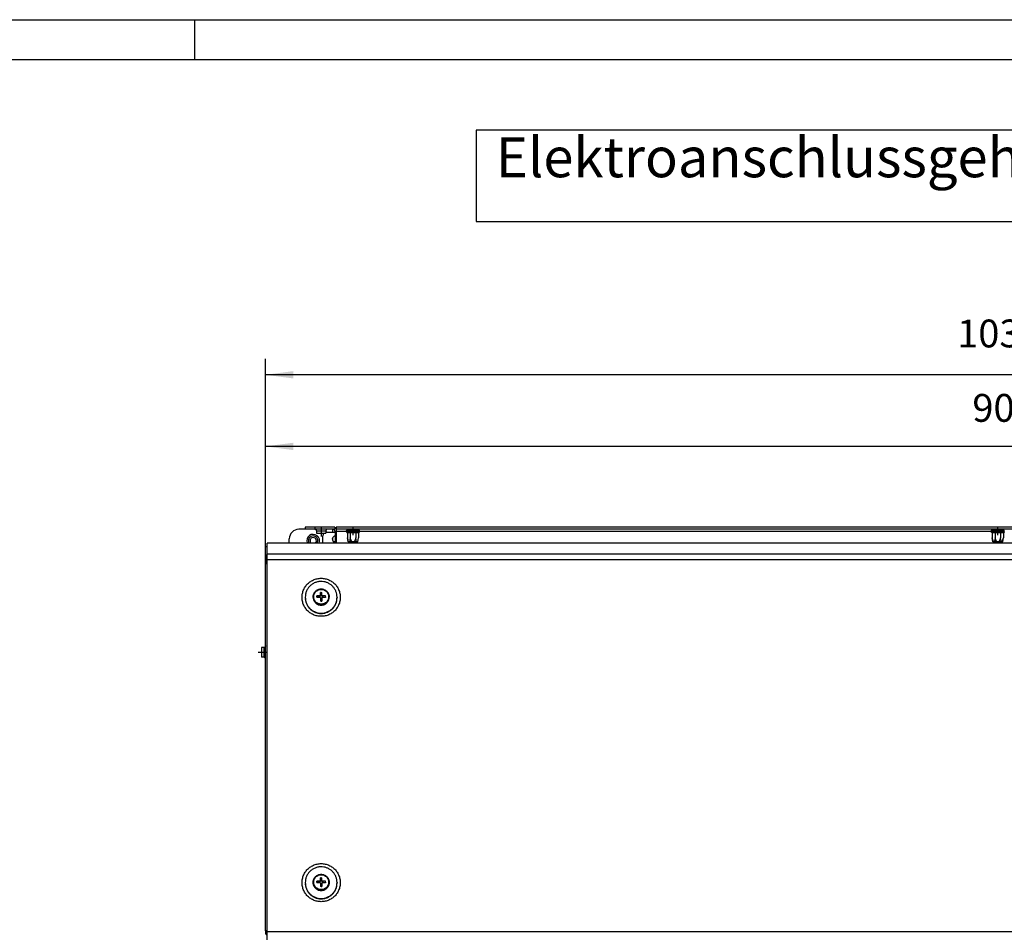
# Model space of a CAD drawing. Units: millimetres. Extents: x -81 to 760, y -224 to 370.
# Drawn here: x 107 to 231, y 255 to 370 of the extents above; entities that cross this region are included whole.
import ezdxf

# ---------------------------------------------------------------- set-up
doc = ezdxf.new("R2010")
doc.units = ezdxf.units.MM
doc.linetypes.add('DOT_CENTER', pattern=[14, 12, -1, 0, -1])
doc.layers.add('1', color=7, linetype='Continuous')
doc.styles.add('CONVERTER_11', font='txt.shx', dxfattribs={"width": 0.9})
doc.dimstyles.new('ME10_DIM_21', dxfattribs={"dimtxt": 17.5, "dimasz": 17.5, "dimexe": 10, "dimexo": 0, "dimgap": 10, "dimtad": 1, "dimdsep": 46, "dimtxsty": 'CONVERTER_11', "dimsah": 1, "dimcen": 0.09, "dimclrd": 2, "dimclre": 2, "dimclrt": 3, "dimadec": 0, "dimazin": 0, "dimtfac": 1, "dimtdec": 4, "dimtix": 1, "dimtmove": 0, "dimatfit": 3, "dimfxl": 0, "dimtolj": 1, "dimtzin": 0, "dimarcsym": 0})
doc.dimstyles.new('ME10_DIM_22', dxfattribs={"dimtxt": 17.5, "dimasz": 17.5, "dimexe": 10, "dimexo": 0, "dimgap": 10, "dimtad": 1, "dimdsep": 46, "dimtxsty": 'CONVERTER_11', "dimsah": 1, "dimcen": 0.09, "dimclrd": 2, "dimclre": 2, "dimclrt": 3, "dimadec": 0, "dimazin": 0, "dimtfac": 1, "dimtdec": 4, "dimtix": 1, "dimtmove": 0, "dimatfit": 3, "dimfxl": 0, "dimtolj": 1, "dimtzin": 0, "dimarcsym": 0})

# ---------------------------------------------------------------- blocks, each defined once
blk = doc.blocks.new('*D24')
at = {"layer": '1', "color": 2, "linetype": 'Continuous'}
for p, q in [((688.46, 1506.77), (688.46, 1635.58)), ((1721.21, 1457.22), (1721.21, 1635.58)), ((1721.21, 1625.58), (688.46, 1625.58))]:
    blk.add_line(p, q, dxfattribs=at)
at = {"layer": '1', "color": 2}
for points in [[(705.96, 1627.89), (705.96, 1623.28), (688.46, 1625.58)], [(1703.71, 1623.28), (1703.71, 1627.89), (1721.21, 1625.58)]]:
    blk.add_solid(points, dxfattribs=at)
at = {"layer": '1', "color": 3, "insert": (1122.94, 1637.33), "char_height": 17.5, "attachment_point": 7, "rotation": 0.00014, "line_spacing_factor": 0.60024, "style": 'CONVERTER_11'}
blk.add_mtext('1032,75', dxfattribs=at)
blk = doc.blocks.new('*D25')
at = {"layer": '1', "color": 2, "linetype": 'Continuous'}
for p, q in [((688.46, 1506.77), (688.46, 1590.58)), ((1593.46, 1522.52), (1593.46, 1590.58)), ((1593.46, 1580.58), (688.46, 1580.58))]:
    blk.add_line(p, q, dxfattribs=at)
at = {"layer": '1', "color": 2}
for points in [[(705.96, 1582.88), (705.96, 1578.27), (688.46, 1580.58)], [(1575.96, 1578.27), (1575.96, 1582.88), (1593.46, 1580.58)]]:
    blk.add_solid(points, dxfattribs=at)
at = {"layer": '1', "color": 3, "insert": (1132.48, 1590.58), "char_height": 17.5, "attachment_point": 7, "rotation": 0.00014, "line_spacing_factor": 0.60024, "style": 'CONVERTER_11'}
blk.add_mtext('905', dxfattribs=at)
blk = doc.blocks.new('_tb_frame_A1Q', base_point=(-81.23, -224.26))
at = {"layer": '1', "color": 2, "linetype": 'Continuous'}
for p, q in [((-81.23, 369.74), (759.77, 369.74)), ((128.77, 369.74), (128.77, 364.74))]:
    blk.add_line(p, q, dxfattribs=at)
at = {"layer": '1', "color": 7, "linetype": 'Continuous'}
blk.add_line((-61.23, 364.74), (754.77, 364.74), dxfattribs=at)
blk = doc.blocks.new('Vorderansicht_1', base_point=(1555.714, 1299.255))
at = {"color": 1, "linetype": 'Continuous'}
for p, q in [((719.646, 1528.52), (709.463, 1528.52)), ((713.463, 1529.795), (713.463, 1528.545)), ((719.463, 1529.795), (713.463, 1529.795)), ((719.463, 1528.545), (713.463, 1528.545)), ((719.439, 1528.545), (719.596, 1528.533)), ((719.463, 1529.795), (719.463, 1528.545)), ((731.963, 1529.795), (719.463, 1529.795)), ((731.963, 1528.545), (719.463, 1528.545)), ((719.596, 1528.533), (719.62, 1528.526)), ((719.62, 1528.526), (719.796, 1528.481)), ((719.796, 1528.481), (719.982, 1528.39)), ((719.982, 1528.39), (720.146, 1528.263)), ((720.146, 1528.263), (720.281, 1528.105)), ((720.281, 1528.105), (720.382, 1527.924)), ((720.382, 1527.924), (720.444, 1527.726)), ((720.444, 1527.726), (720.449, 1527.675)), ((720.449, 1527.675), (720.464, 1527.52)), ((720.464, 1527.52), (720.463, 1526.045)), ((720.464, 1527.52), (723.839, 1527.52)), ((723.839, 1527.52), (726.463, 1527.52)), ((726.466, 1527.572), (726.463, 1527.52)), ((726.463, 1527.52), (726.463, 1526.045)), ((726.482, 1527.726), (726.466, 1527.572)), ((726.544, 1527.924), (726.482, 1527.726)), ((726.645, 1528.105), (726.544, 1527.924)), ((726.78, 1528.263), (726.645, 1528.105)), ((726.943, 1528.39), (726.78, 1528.263)), ((727.129, 1528.481), (726.943, 1528.39)), ((727.33, 1528.533), (727.129, 1528.481)), ((730.613, 1528.52), (727.279, 1528.52)), ((727.48, 1528.545), (727.33, 1528.533)), ((730.613, 1528.52), (730.613, 1526.795)), ((730.613, 1528.52), (730.775, 1528.52)), ((730.775, 1528.52), (730.844, 1528.52)), ((731.963, 1529.795), (731.963, 1528.545)), ((732.862, 1528.695), (732.963, 1528.541)), ((1563.963, 1529.795), (732.963, 1529.795)), ((732.963, 1529.795), (732.963, 1528.795)), ((732.963, 1528.795), (1563.963, 1528.795)), ((732.963, 1528.795), (732.963, 1527.195)), ((739.564, 1528.022), (739.407, 1527.724)), ((747.519, 1527.724), (739.407, 1527.724)), ((739.407, 1526.879), (739.407, 1527.724)), ((739.813, 1528.206), (739.564, 1528.022)), ((739.968, 1528.231), (739.813, 1528.206)), ((746.958, 1528.231), (739.968, 1528.231)), ((739.999, 1528.231), (739.999, 1528.795)), ((741.731, 1528.231), (741.731, 1528.795)), ((745.195, 1528.231), (745.195, 1528.795)), ((746.927, 1528.231), (746.927, 1528.795)), ((746.958, 1528.231), (747.113, 1528.206)), ((747.113, 1528.206), (747.362, 1528.022)), ((747.362, 1528.022), (747.519, 1527.724)), ((747.519, 1526.879), (747.519, 1527.724)), ((1144.407, 1527.724), (1144.564, 1528.022)), ((1152.519, 1527.724), (1144.407, 1527.724)), ((1144.407, 1526.879), (1144.407, 1527.724)), ((1144.564, 1528.022), (1144.813, 1528.206)), ((1144.813, 1528.206), (1144.968, 1528.231)), ((1151.958, 1528.231), (1144.968, 1528.231)), ((1144.999, 1528.231), (1144.999, 1528.795)), ((1146.731, 1528.231), (1146.731, 1528.795)), ((1150.195, 1528.231), (1150.195, 1528.795)), ((1151.927, 1528.231), (1151.927, 1528.795)), ((1152.113, 1528.206), (1151.958, 1528.231)), ((1152.362, 1528.022), (1152.113, 1528.206)), ((1152.519, 1527.724), (1152.362, 1528.022)), ((1152.519, 1526.879), (1152.519, 1527.724)), ((703.463, 1519.779), (703.463, 1522.52)), ((720.463, 1526.045), (723.221, 1526.045)), ((723.221, 1526.045), (726.463, 1526.045)), ((724.653, 1525.251), (724.463, 1524.295)), ((724.463, 1520.295), (724.463, 1524.295)), ((725.183, 1526.045), (724.653, 1525.251)), ((726.963, 1526.795), (726.463, 1526.695)), ((726.963, 1526.795), (732.213, 1526.795)), ((730.613, 1523.053), (730.613, 1521.537)), ((732.213, 1524.27), (732.073, 1524.256)), ((732.213, 1526.945), (732.213, 1519.779)), ((739.407, 1527.195), (732.963, 1527.195)), ((732.963, 1527.195), (732.963, 1519.779)), ((747.519, 1526.879), (739.407, 1526.879)), ((739.407, 1526.879), (739.564, 1526.581)), ((739.564, 1526.581), (739.813, 1526.397)), ((739.813, 1526.397), (739.968, 1526.372)), ((744.677, 1526.372), (739.968, 1526.372)), ((739.999, 1526.372), (739.999, 1523.046)), ((739.999, 1523.046), (740.219, 1521.801)), ((740.383, 1520.626), (739.999, 1523.046)), ((740.219, 1521.801), (740.238, 1521.705)), ((740.238, 1521.705), (740.516, 1520.626)), ((741.491, 1521.705), (741.214, 1520.626)), ((741.511, 1521.801), (741.491, 1521.705)), ((741.731, 1523.046), (741.511, 1521.801)), ((741.731, 1526.372), (741.731, 1523.046)), ((742.171, 1521.801), (741.731, 1523.046)), ((742.632, 1520.833), (742.171, 1521.801)), ((744.755, 1521.801), (744.16, 1520.626)), ((746.958, 1526.372), (744.677, 1526.372)), ((745.195, 1523.046), (744.755, 1521.801)), ((745.195, 1526.372), (745.195, 1523.046)), ((745.415, 1521.801), (745.195, 1523.046)), ((745.712, 1520.626), (745.415, 1521.801)), ((746.476, 1520.833), (746.707, 1521.801)), ((746.543, 1520.626), (746.927, 1523.046)), ((746.707, 1521.801), (746.927, 1523.046)), ((746.927, 1526.372), (746.927, 1523.046)), ((746.958, 1526.372), (747.113, 1526.397)), ((747.113, 1526.397), (747.362, 1526.581)), ((747.362, 1526.581), (747.519, 1526.879)), ((1144.407, 1527.195), (747.519, 1527.195)), ((1152.519, 1526.879), (1144.407, 1526.879)), ((1144.564, 1526.581), (1144.407, 1526.879)), ((1144.813, 1526.397), (1144.564, 1526.581)), ((1144.968, 1526.372), (1144.813, 1526.397)), ((1149.677, 1526.372), (1144.968, 1526.372)), ((1144.999, 1526.372), (1144.999, 1523.046)), ((1144.999, 1523.046), (1145.219, 1521.801)), ((1145.383, 1520.626), (1144.999, 1523.046)), ((1145.219, 1521.801), (1145.238, 1521.705)), ((1145.238, 1521.705), (1145.516, 1520.626)), ((1146.491, 1521.705), (1146.214, 1520.626)), ((1146.511, 1521.801), (1146.491, 1521.705)), ((1146.731, 1523.046), (1146.511, 1521.801)), ((1146.731, 1526.372), (1146.731, 1523.046)), ((1147.171, 1521.801), (1146.731, 1523.046)), ((1147.632, 1520.833), (1147.171, 1521.801)), ((1149.755, 1521.801), (1149.16, 1520.626)), ((1151.958, 1526.372), (1149.677, 1526.372)), ((1150.195, 1523.046), (1149.755, 1521.801)), ((1150.195, 1526.372), (1150.195, 1523.046)), ((1150.415, 1521.801), (1150.195, 1523.046)), ((1150.712, 1520.626), (1150.415, 1521.801)), ((1151.476, 1520.833), (1151.707, 1521.801)), ((1151.543, 1520.626), (1151.927, 1523.046)), ((1151.707, 1521.801), (1151.927, 1523.046)), ((1151.927, 1526.372), (1151.927, 1523.046)), ((1152.113, 1526.397), (1151.958, 1526.372)), ((1152.362, 1526.581), (1152.113, 1526.397)), ((1152.519, 1526.879), (1152.362, 1526.581)), ((688.463, 1517.762), (689.463, 1517.762)), ((688.463, 1512.178), (688.463, 1517.762)), ((1607.463, 1519.779), (689.463, 1519.779)), ((689.463, 1512.776), (689.463, 1519.779)), ((714.738, 1519.779), (714.662, 1519.971)), ((715.883, 1519.779), (715.806, 1519.9)), ((717.172, 1519.779), (717.049, 1519.88)), ((719.877, 1519.88), (719.753, 1519.779)), ((721.223, 1520.119), (721.044, 1519.779)), ((722.205, 1519.813), (722.19, 1519.779)), ((724.565, 1519.779), (724.463, 1520.295)), ((731.049, 1520.88), (731.213, 1520.746)), ((731.213, 1520.795), (731.213, 1519.779)), ((731.213, 1520.795), (732.213, 1520.795)), ((732.213, 1519.779), (732.213, 1520.795)), ((740.383, 1520.626), (740.516, 1520.626)), ((740.516, 1520.626), (741.214, 1520.626)), ((742.765, 1520.626), (741.214, 1520.626)), ((742.765, 1520.626), (742.632, 1520.833)), ((744.16, 1520.626), (742.765, 1520.626)), ((745.712, 1520.626), (744.16, 1520.626)), ((746.41, 1520.626), (745.712, 1520.626)), ((746.41, 1520.626), (746.476, 1520.833)), ((746.543, 1520.626), (746.41, 1520.626)), ((1145.383, 1520.626), (1145.516, 1520.626)), ((1145.516, 1520.626), (1146.214, 1520.626)), ((1147.765, 1520.626), (1146.214, 1520.626)), ((1147.765, 1520.626), (1147.632, 1520.833)), ((1149.16, 1520.626), (1147.765, 1520.626)), ((1150.712, 1520.626), (1149.16, 1520.626)), ((1151.41, 1520.626), (1150.712, 1520.626)), ((1151.41, 1520.626), (1151.476, 1520.833)), ((1151.543, 1520.626), (1151.41, 1520.626)), ((688.463, 1512.178), (689.463, 1512.178)), ((688.463, 1512.178), (688.463, 1512.148)), ((689.463, 1512.148), (688.463, 1512.148)), ((688.463, 1512.148), (688.463, 1506.769)), ((1607.463, 1512.776), (689.463, 1512.776)), ((689.463, 1509.305), (689.463, 1512.776)), ((1607.463, 1509.305), (689.463, 1509.305)), ((689.463, 1275.64), (689.463, 1509.305)), ((688.463, 1276.124), (688.463, 1506.769)), ((689.463, 1506.943), (689.224, 1506.929)), ((720.964, 1490.357), (721.619, 1490.671)), ((721.619, 1490.671), (721.691, 1490.701)), ((721.691, 1490.701), (721.734, 1490.716)), ((721.734, 1490.716), (722.046, 1490.819)), ((722.046, 1490.819), (722.072, 1490.828)), ((722.072, 1490.828), (722.463, 1490.924)), ((722.463, 1490.924), (722.473, 1490.926)), ((722.473, 1490.926), (722.86, 1490.988)), ((722.86, 1490.988), (722.902, 1490.992)), ((722.902, 1490.992), (723.246, 1491.02)), ((723.246, 1491.02), (723.262, 1491.02)), ((723.262, 1491.02), (723.29, 1491.021)), ((723.29, 1491.021), (723.636, 1491.021)), ((723.636, 1491.021), (723.664, 1491.02)), ((723.664, 1491.02), (723.68, 1491.02)), ((723.68, 1491.02), (724.024, 1490.992)), ((724.024, 1490.992), (724.065, 1490.988)), ((724.065, 1490.988), (724.453, 1490.926)), ((724.453, 1490.926), (724.463, 1490.924)), ((724.463, 1490.924), (724.853, 1490.828)), ((724.853, 1490.828), (724.88, 1490.819)), ((724.88, 1490.819), (725.191, 1490.716)), ((725.191, 1490.716), (725.235, 1490.701)), ((725.235, 1490.701), (725.874, 1490.403)), ((725.874, 1490.403), (725.962, 1490.357)), ((713.463, 1485.766), (713.463, 1485.592)), ((713.466, 1485.446), (713.465, 1485.389)), ((713.465, 1485.389), (713.469, 1485.326)), ((713.495, 1484.902), (713.515, 1484.578)), ((713.515, 1484.578), (713.538, 1484.416)), ((718.463, 1486.042), (718.479, 1486.443)), ((718.479, 1485.641), (718.463, 1486.042)), ((718.463, 1486.042), (718.463, 1485.81)), ((718.463, 1485.81), (718.479, 1485.409)), ((718.479, 1486.443), (718.5, 1486.643)), ((718.479, 1485.409), (718.5, 1485.208)), ((718.5, 1486.643), (718.505, 1486.686)), ((718.5, 1485.208), (718.505, 1485.166)), ((718.505, 1486.686), (718.528, 1486.841)), ((718.505, 1485.166), (718.528, 1485.01)), ((718.528, 1486.841), (718.609, 1487.235)), ((718.528, 1485.01), (718.609, 1484.617)), ((718.609, 1487.235), (718.618, 1487.271)), ((718.609, 1484.617), (718.618, 1484.58)), ((718.618, 1487.271), (718.721, 1487.62)), ((718.618, 1484.58), (718.721, 1484.231)), ((718.721, 1487.62), (718.786, 1487.798)), ((718.721, 1484.231), (718.786, 1484.053)), ((718.786, 1487.798), (718.831, 1487.915)), ((718.831, 1487.915), (718.863, 1487.994)), ((718.863, 1487.994), (719.037, 1488.358)), ((719.037, 1488.358), (719.064, 1488.408)), ((719.064, 1488.408), (719.15, 1488.557)), ((719.15, 1488.557), (719.238, 1488.705)), ((719.238, 1488.705), (719.443, 1489.004)), ((719.443, 1489.004), (719.467, 1489.036)), ((719.467, 1489.036), (719.721, 1489.346)), ((719.721, 1489.346), (719.763, 1489.391)), ((719.763, 1489.391), (719.93, 1489.564)), ((719.93, 1489.564), (720, 1489.636)), ((720, 1489.636), (720.293, 1489.895)), ((720.293, 1489.895), (720.302, 1489.902)), ((720.302, 1489.902), (720.624, 1490.143)), ((720.624, 1490.143), (720.67, 1490.173)), ((720.67, 1490.173), (720.917, 1490.329)), ((720.724, 1486.63), (720.713, 1486.631)), ((720.713, 1486.133), (720.713, 1486.631)), ((720.713, 1486.133), (720.713, 1485.635)), ((720.724, 1485.634), (720.713, 1485.635)), ((720.724, 1485.634), (720.713, 1485.635)), ((720.724, 1486.63), (722.463, 1486.526)), ((720.917, 1490.329), (720.964, 1490.357)), ((722.463, 1486.526), (722.963, 1486.526)), ((722.463, 1486.526), (722.463, 1485.656)), ((723.463, 1488.872), (722.963, 1488.872)), ((722.963, 1488.861), (722.963, 1488.872)), ((722.963, 1486.655), (722.963, 1488.861)), ((723.963, 1487.024), (722.963, 1487.024)), ((722.963, 1486.655), (722.963, 1486.526)), ((722.963, 1485.659), (722.963, 1483.403)), ((723.963, 1485.031), (722.963, 1485.031)), ((723.463, 1488.872), (723.963, 1488.872)), ((723.963, 1488.861), (723.963, 1488.872)), ((723.963, 1486.655), (723.963, 1488.861)), ((723.963, 1486.655), (723.963, 1486.526)), ((724.463, 1486.526), (723.963, 1486.526)), ((723.963, 1485.659), (723.963, 1483.403)), ((726.202, 1486.63), (724.463, 1486.526)), ((724.463, 1486.526), (724.463, 1485.656)), ((725.962, 1490.357), (726.008, 1490.329)), ((726.008, 1490.329), (726.256, 1490.173)), ((726.202, 1486.63), (726.213, 1486.631)), ((726.202, 1485.634), (726.213, 1485.635)), ((726.202, 1485.634), (726.213, 1485.635)), ((726.213, 1486.133), (726.213, 1486.631)), ((726.213, 1486.133), (726.213, 1485.635)), ((726.256, 1490.173), (726.302, 1490.143)), ((726.302, 1490.143), (726.624, 1489.902)), ((726.624, 1489.902), (726.632, 1489.895)), ((726.632, 1489.895), (726.925, 1489.636)), ((726.925, 1489.636), (726.996, 1489.564)), ((726.996, 1489.564), (727.163, 1489.391)), ((727.163, 1489.391), (727.204, 1489.346)), ((727.204, 1489.346), (727.459, 1489.036)), ((727.459, 1489.036), (727.482, 1489.004)), ((727.482, 1489.004), (727.688, 1488.705)), ((727.688, 1488.705), (727.776, 1488.557)), ((727.776, 1488.557), (727.862, 1488.408)), ((727.862, 1488.408), (727.889, 1488.358)), ((727.889, 1488.358), (728.063, 1487.994)), ((728.063, 1487.994), (728.095, 1487.915)), ((728.095, 1487.915), (728.14, 1487.798)), ((728.14, 1487.798), (728.205, 1487.62)), ((728.14, 1484.053), (728.205, 1484.231)), ((728.205, 1487.62), (728.308, 1487.271)), ((728.205, 1484.231), (728.308, 1484.58)), ((728.308, 1487.271), (728.317, 1487.235)), ((728.308, 1484.58), (728.317, 1484.617)), ((728.317, 1487.235), (728.398, 1486.841)), ((728.317, 1484.617), (728.398, 1485.01)), ((728.398, 1486.841), (728.42, 1486.686)), ((728.398, 1485.01), (728.42, 1485.166)), ((728.42, 1486.686), (728.426, 1486.643)), ((728.42, 1485.166), (728.426, 1485.208)), ((728.426, 1486.643), (728.447, 1486.443)), ((728.426, 1485.208), (728.447, 1485.409)), ((728.447, 1486.443), (728.463, 1486.042)), ((728.447, 1485.409), (728.463, 1485.81)), ((728.463, 1486.042), (728.463, 1485.81)), ((733.339, 1484.08), (733.411, 1484.578)), ((733.411, 1484.578), (733.415, 1484.648)), ((733.436, 1484.981), (733.461, 1485.389)), ((733.444, 1486.201), (733.443, 1486.212)), ((733.446, 1486.154), (733.444, 1486.201)), ((733.463, 1485.766), (733.463, 1485.592)), ((713.591, 1484.05), (713.631, 1483.773)), ((713.631, 1483.773), (713.676, 1483.577)), ((713.759, 1483.213), (713.812, 1482.981)), ((713.812, 1482.981), (713.885, 1482.751)), ((713.998, 1482.395), (714.058, 1482.206)), ((714.058, 1482.206), (714.166, 1481.944)), ((714.306, 1481.602), (714.367, 1481.454)), ((714.367, 1481.454), (714.515, 1481.161)), ((714.68, 1480.838), (714.735, 1480.729)), ((714.735, 1480.729), (714.936, 1480.404)), ((715.117, 1480.109), (715.162, 1480.036)), ((715.162, 1480.036), (715.432, 1479.67)), ((715.615, 1479.42), (715.645, 1479.381)), ((718.786, 1484.053), (718.831, 1483.937)), ((718.831, 1483.937), (718.863, 1483.857)), ((718.863, 1483.857), (719.037, 1483.494)), ((719.037, 1483.494), (719.064, 1483.444)), ((719.064, 1483.444), (719.15, 1483.295)), ((719.15, 1483.295), (719.238, 1483.146)), ((719.238, 1483.146), (719.443, 1482.847)), ((719.443, 1482.847), (719.467, 1482.816)), ((719.467, 1482.816), (719.721, 1482.505)), ((719.721, 1482.505), (719.763, 1482.46)), ((719.763, 1482.46), (719.93, 1482.287)), ((719.93, 1482.287), (720, 1482.216)), ((720, 1482.216), (720.293, 1481.957)), ((720.293, 1481.957), (720.302, 1481.95)), ((720.302, 1481.95), (720.624, 1481.709)), ((720.624, 1481.709), (720.67, 1481.679)), ((720.67, 1481.679), (720.917, 1481.522)), ((720.917, 1481.522), (720.964, 1481.495)), ((720.964, 1481.495), (721.619, 1481.181)), ((721.619, 1481.181), (721.691, 1481.151)), ((721.691, 1481.151), (721.734, 1481.136)), ((721.734, 1481.136), (722.046, 1481.032)), ((722.046, 1481.032), (722.072, 1481.024)), ((722.072, 1481.024), (722.463, 1480.928)), ((722.463, 1480.928), (722.473, 1480.926)), ((722.473, 1480.926), (722.86, 1480.864)), ((722.86, 1480.864), (722.902, 1480.86)), ((722.902, 1480.86), (723.246, 1480.832)), ((722.963, 1483.403), (722.963, 1483.392)), ((723.463, 1483.393), (722.963, 1483.392)), ((723.246, 1480.832), (723.262, 1480.831)), ((723.262, 1480.831), (723.29, 1480.831)), ((723.29, 1480.831), (723.636, 1480.831)), ((723.463, 1483.393), (723.963, 1483.393)), ((723.636, 1480.831), (723.664, 1480.831)), ((723.664, 1480.831), (723.68, 1480.832)), ((723.68, 1480.832), (724.024, 1480.86)), ((723.963, 1483.403), (723.963, 1483.393)), ((724.024, 1480.86), (724.065, 1480.864)), ((724.065, 1480.864), (724.453, 1480.926)), ((724.453, 1480.926), (724.463, 1480.928)), ((724.463, 1480.928), (724.853, 1481.024)), ((724.853, 1481.024), (724.88, 1481.032)), ((724.88, 1481.032), (725.191, 1481.136)), ((725.191, 1481.136), (725.235, 1481.151)), ((725.235, 1481.151), (725.687, 1481.351)), ((725.687, 1481.351), (725.962, 1481.495)), ((725.962, 1481.495), (726.008, 1481.522)), ((726.008, 1481.522), (726.256, 1481.679)), ((726.256, 1481.679), (726.302, 1481.709)), ((726.302, 1481.709), (726.624, 1481.95)), ((726.624, 1481.95), (726.632, 1481.957)), ((726.632, 1481.957), (726.925, 1482.216)), ((726.925, 1482.216), (726.996, 1482.287)), ((726.996, 1482.287), (727.163, 1482.46)), ((727.163, 1482.46), (727.204, 1482.505)), ((727.204, 1482.505), (727.459, 1482.816)), ((727.459, 1482.816), (727.482, 1482.847)), ((727.482, 1482.847), (727.688, 1483.146)), ((727.688, 1483.146), (727.776, 1483.295)), ((727.776, 1483.295), (727.862, 1483.444)), ((727.862, 1483.444), (727.889, 1483.494)), ((727.889, 1483.494), (728.063, 1483.857)), ((728.063, 1483.857), (728.095, 1483.937)), ((728.095, 1483.937), (728.14, 1484.053)), ((729.96, 1478.029), (730.164, 1478.198)), ((730.164, 1478.198), (730.318, 1478.348)), ((730.586, 1478.61), (730.747, 1478.767)), ((730.747, 1478.767), (730.915, 1478.959)), ((731.159, 1479.24), (731.281, 1479.381)), ((731.281, 1479.381), (731.458, 1479.621)), ((731.676, 1479.917), (731.763, 1480.036)), ((731.763, 1480.036), (731.944, 1480.33)), ((732.132, 1480.635), (732.19, 1480.729)), ((732.19, 1480.729), (732.373, 1481.088)), ((732.526, 1481.388), (732.559, 1481.454)), ((732.559, 1481.454), (732.745, 1481.908)), ((732.853, 1482.171), (732.868, 1482.206)), ((733.295, 1483.773), (733.3, 1483.807)), ((717.389, 1477.678), (717.437, 1477.645)), ((717.701, 1477.46), (718.056, 1477.211)), ((718.056, 1477.211), (718.138, 1477.163)), ((718.443, 1476.986), (718.76, 1476.8)), ((718.76, 1476.8), (718.879, 1476.743)), ((719.209, 1476.585), (719.495, 1476.448)), ((719.495, 1476.448), (719.654, 1476.387)), ((720.002, 1476.253), (720.257, 1476.156)), ((720.257, 1476.156), (720.456, 1476.097)), ((720.817, 1475.992), (721.039, 1475.927)), ((721.039, 1475.927), (721.282, 1475.877)), ((721.65, 1475.801), (721.838, 1475.762)), ((721.838, 1475.762), (722.127, 1475.727)), ((722.495, 1475.682), (722.648, 1475.663)), ((722.648, 1475.663), (722.985, 1475.649)), ((723.346, 1475.635), (723.463, 1475.63)), ((723.463, 1475.63), (723.856, 1475.646)), ((724.198, 1475.66), (724.278, 1475.663)), ((727.431, 1476.448), (727.489, 1476.476)), ((727.786, 1476.618), (728.166, 1476.8)), ((728.166, 1476.8), (728.253, 1476.851)), ((728.56, 1477.031), (728.869, 1477.211)), ((728.869, 1477.211), (728.983, 1477.291)), ((729.284, 1477.501), (729.537, 1477.678)), ((729.537, 1477.678), (729.673, 1477.791)), ((685.963, 1454.141), (685.963, 1451.859)), ((687.438, 1454.141), (685.963, 1454.141)), ((687.593, 1454.155), (687.438, 1454.141)), ((687.438, 1454.141), (687.438, 1450.765)), ((687.644, 1454.16), (687.593, 1454.155)), ((687.842, 1454.222), (687.644, 1454.16)), ((688.023, 1454.323), (687.842, 1454.222)), ((688.181, 1454.458), (688.023, 1454.323)), ((688.308, 1454.622), (688.181, 1454.458)), ((688.399, 1454.808), (688.308, 1454.622)), ((688.444, 1454.984), (688.399, 1454.808)), ((688.451, 1455.009), (688.444, 1454.984)), ((688.463, 1455.166), (688.451, 1455.009)), ((685.963, 1451.859), (685.963, 1448.141)), ((687.438, 1448.141), (685.963, 1448.141)), ((687.438, 1450.765), (687.438, 1448.141)), ((687.49, 1448.138), (687.438, 1448.141)), ((687.644, 1448.122), (687.49, 1448.138)), ((687.842, 1448.06), (687.644, 1448.122)), ((688.023, 1447.96), (687.842, 1448.06)), ((688.181, 1447.825), (688.023, 1447.96)), ((688.308, 1447.661), (688.181, 1447.825)), ((688.399, 1447.475), (688.308, 1447.661)), ((688.451, 1447.274), (688.399, 1447.475)), ((688.463, 1447.124), (688.451, 1447.274)), ((720.917, 1311.014), (720.964, 1311.042)), ((720.964, 1311.042), (721.619, 1311.356)), ((721.619, 1311.356), (721.691, 1311.386)), ((721.691, 1311.386), (721.734, 1311.401)), ((721.734, 1311.401), (722.046, 1311.504)), ((722.046, 1311.504), (722.072, 1311.513)), ((722.072, 1311.513), (722.463, 1311.609)), ((722.463, 1311.609), (722.473, 1311.611)), ((722.473, 1311.611), (722.86, 1311.673)), ((722.86, 1311.673), (722.902, 1311.677)), ((722.902, 1311.677), (723.246, 1311.704)), ((723.246, 1311.704), (723.262, 1311.705)), ((723.262, 1311.705), (723.29, 1311.706)), ((723.29, 1311.706), (723.636, 1311.706)), ((723.636, 1311.706), (723.664, 1311.705)), ((723.664, 1311.705), (723.68, 1311.704)), ((723.68, 1311.704), (724.024, 1311.677)), ((724.024, 1311.677), (724.065, 1311.673)), ((724.065, 1311.673), (724.453, 1311.611)), ((724.453, 1311.611), (724.463, 1311.609)), ((724.463, 1311.609), (724.853, 1311.513)), ((724.853, 1311.513), (724.88, 1311.504)), ((724.88, 1311.504), (725.191, 1311.401)), ((725.191, 1311.401), (725.235, 1311.386)), ((725.235, 1311.386), (725.874, 1311.088)), ((725.874, 1311.088), (725.962, 1311.042)), ((725.962, 1311.042), (726.008, 1311.014)), ((713.463, 1306.451), (713.463, 1306.277)), ((713.466, 1306.131), (713.465, 1306.074)), ((713.465, 1306.074), (713.469, 1306.011)), ((713.495, 1305.587), (713.515, 1305.262)), ((713.515, 1305.262), (713.538, 1305.101)), ((718.463, 1306.727), (718.479, 1307.128)), ((718.479, 1306.326), (718.463, 1306.727)), ((718.463, 1306.727), (718.463, 1306.495)), ((718.479, 1306.094), (718.463, 1306.495)), ((718.479, 1307.128), (718.5, 1307.328)), ((718.5, 1305.893), (718.479, 1306.094)), ((718.5, 1307.328), (718.505, 1307.371)), ((718.505, 1305.85), (718.5, 1305.893)), ((718.505, 1307.371), (718.528, 1307.526)), ((718.528, 1305.695), (718.505, 1305.85)), ((718.528, 1307.526), (718.609, 1307.92)), ((718.609, 1305.302), (718.528, 1305.695)), ((718.609, 1307.92), (718.618, 1307.956)), ((718.618, 1305.265), (718.609, 1305.302)), ((718.618, 1307.956), (718.721, 1308.305)), ((718.721, 1304.916), (718.618, 1305.265)), ((718.721, 1308.305), (718.786, 1308.483)), ((718.786, 1304.738), (718.721, 1304.916)), ((718.786, 1308.483), (718.831, 1308.6)), ((718.831, 1308.6), (718.863, 1308.679)), ((718.863, 1308.679), (719.037, 1309.043)), ((719.037, 1309.043), (719.064, 1309.093)), ((719.064, 1309.093), (719.15, 1309.242)), ((719.15, 1309.242), (719.238, 1309.39)), ((719.238, 1309.39), (719.443, 1309.689)), ((719.443, 1309.689), (719.467, 1309.721)), ((719.467, 1309.721), (719.721, 1310.031)), ((719.721, 1310.031), (719.763, 1310.076)), ((719.763, 1310.076), (719.93, 1310.249)), ((719.93, 1310.249), (720, 1310.321)), ((720, 1310.321), (720.293, 1310.58)), ((720.293, 1310.58), (720.302, 1310.587)), ((720.302, 1310.587), (720.624, 1310.828)), ((720.624, 1310.828), (720.67, 1310.858)), ((720.67, 1310.858), (720.917, 1311.014)), ((720.724, 1307.315), (720.713, 1307.316)), ((720.713, 1306.818), (720.713, 1307.316)), ((720.713, 1306.818), (720.713, 1306.32)), ((720.724, 1306.319), (720.713, 1306.32)), ((720.724, 1306.319), (720.713, 1306.32)), ((720.724, 1307.315), (722.463, 1307.211)), ((722.463, 1307.211), (722.963, 1307.211)), ((722.463, 1307.211), (722.463, 1306.341)), ((723.463, 1309.557), (722.963, 1309.557)), ((722.963, 1309.546), (722.963, 1309.557)), ((722.963, 1307.34), (722.963, 1309.546)), ((723.963, 1307.709), (722.963, 1307.709)), ((722.963, 1307.34), (722.963, 1307.211)), ((722.963, 1306.344), (722.963, 1304.088)), ((723.963, 1305.716), (722.963, 1305.716)), ((723.463, 1309.557), (723.963, 1309.557)), ((723.963, 1309.546), (723.963, 1309.557)), ((723.963, 1307.34), (723.963, 1309.546)), ((723.963, 1307.34), (723.963, 1307.211)), ((724.463, 1307.211), (723.963, 1307.211)), ((723.963, 1306.344), (723.963, 1304.088)), ((726.202, 1307.315), (724.463, 1307.211)), ((724.463, 1307.211), (724.463, 1306.341)), ((726.008, 1311.014), (726.256, 1310.858)), ((726.202, 1307.315), (726.213, 1307.316)), ((726.202, 1306.319), (726.213, 1306.32)), ((726.202, 1306.319), (726.213, 1306.32)), ((726.213, 1306.818), (726.213, 1307.316)), ((726.213, 1306.818), (726.213, 1306.32)), ((726.256, 1310.858), (726.302, 1310.828)), ((726.302, 1310.828), (726.624, 1310.587)), ((726.624, 1310.587), (726.632, 1310.58)), ((726.632, 1310.58), (726.925, 1310.321)), ((726.925, 1310.321), (726.996, 1310.249)), ((726.996, 1310.249), (727.163, 1310.076)), ((727.163, 1310.076), (727.204, 1310.031)), ((727.204, 1310.031), (727.459, 1309.721)), ((727.459, 1309.721), (727.482, 1309.689)), ((727.482, 1309.689), (727.688, 1309.39)), ((727.688, 1309.39), (727.776, 1309.242)), ((727.776, 1309.242), (727.862, 1309.093)), ((727.862, 1309.093), (727.889, 1309.043)), ((727.889, 1309.043), (728.063, 1308.679)), ((728.063, 1308.679), (728.095, 1308.6)), ((728.095, 1308.6), (728.14, 1308.483)), ((728.14, 1308.483), (728.205, 1308.305)), ((728.205, 1304.916), (728.14, 1304.738)), ((728.205, 1308.305), (728.308, 1307.956)), ((728.308, 1305.265), (728.205, 1304.916)), ((728.308, 1307.956), (728.317, 1307.92)), ((728.317, 1305.302), (728.308, 1305.265)), ((728.317, 1307.92), (728.398, 1307.526)), ((728.398, 1305.695), (728.317, 1305.302)), ((728.398, 1307.526), (728.42, 1307.371)), ((728.42, 1305.85), (728.398, 1305.695)), ((728.42, 1307.371), (728.426, 1307.328)), ((728.426, 1305.893), (728.42, 1305.85)), ((728.426, 1307.328), (728.447, 1307.128)), ((728.447, 1306.094), (728.426, 1305.893)), ((728.447, 1307.128), (728.463, 1306.727)), ((728.463, 1306.495), (728.447, 1306.094)), ((728.463, 1306.727), (728.463, 1306.495)), ((733.339, 1304.765), (733.411, 1305.262)), ((733.411, 1305.262), (733.415, 1305.333)), ((733.436, 1305.665), (733.461, 1306.074)), ((733.444, 1306.886), (733.443, 1306.897)), ((733.446, 1306.839), (733.444, 1306.886)), ((733.463, 1306.451), (733.463, 1306.277)), ((713.591, 1304.735), (713.631, 1304.458)), ((713.631, 1304.458), (713.676, 1304.262)), ((713.759, 1303.898), (713.812, 1303.666)), ((713.812, 1303.666), (713.885, 1303.436)), ((713.998, 1303.08), (714.058, 1302.891)), ((714.058, 1302.891), (714.166, 1302.629)), ((714.306, 1302.287), (714.367, 1302.139)), ((714.367, 1302.139), (714.515, 1301.846)), ((714.68, 1301.523), (714.735, 1301.414)), ((714.735, 1301.414), (714.936, 1301.089)), ((715.117, 1300.794), (715.162, 1300.721)), ((715.162, 1300.721), (715.432, 1300.355)), ((715.615, 1300.105), (715.645, 1300.066)), ((718.831, 1304.621), (718.786, 1304.738)), ((718.863, 1304.542), (718.831, 1304.621)), ((719.037, 1304.179), (718.863, 1304.542)), ((719.064, 1304.129), (719.037, 1304.179)), ((719.15, 1303.979), (719.064, 1304.129)), ((719.238, 1303.831), (719.15, 1303.979)), ((719.443, 1303.532), (719.238, 1303.831)), ((719.467, 1303.501), (719.443, 1303.532)), ((719.721, 1303.19), (719.467, 1303.501)), ((719.763, 1303.145), (719.721, 1303.19)), ((719.93, 1302.972), (719.763, 1303.145)), ((720, 1302.901), (719.93, 1302.972)), ((720.293, 1302.642), (720, 1302.901)), ((720.302, 1302.635), (720.293, 1302.642)), ((720.624, 1302.394), (720.302, 1302.635)), ((720.67, 1302.363), (720.624, 1302.394)), ((720.917, 1302.207), (720.67, 1302.363)), ((720.964, 1302.179), (720.917, 1302.207)), ((721.052, 1302.134), (720.964, 1302.179)), ((721.691, 1301.836), (721.052, 1302.134)), ((721.734, 1301.82), (721.691, 1301.836)), ((722.046, 1301.717), (721.734, 1301.82)), ((722.072, 1301.709), (722.046, 1301.717)), ((722.463, 1301.613), (722.072, 1301.709)), ((722.473, 1301.611), (722.463, 1301.613)), ((722.86, 1301.548), (722.473, 1301.611)), ((722.902, 1301.545), (722.86, 1301.548)), ((723.246, 1301.517), (722.902, 1301.545)), ((722.963, 1304.088), (722.963, 1304.077)), ((723.463, 1304.078), (722.963, 1304.077)), ((723.262, 1301.516), (723.246, 1301.517)), ((723.29, 1301.516), (723.262, 1301.516)), ((723.636, 1301.516), (723.29, 1301.516)), ((723.463, 1304.078), (723.963, 1304.078)), ((723.664, 1301.516), (723.636, 1301.516)), ((723.68, 1301.517), (723.664, 1301.516)), ((724.024, 1301.545), (723.68, 1301.517)), ((723.963, 1304.088), (723.963, 1304.078)), ((724.065, 1301.548), (724.024, 1301.545)), ((724.453, 1301.611), (724.065, 1301.548)), ((724.463, 1301.613), (724.453, 1301.611)), ((724.853, 1301.709), (724.463, 1301.613)), ((724.88, 1301.717), (724.853, 1301.709)), ((725.191, 1301.82), (724.88, 1301.717)), ((725.235, 1301.836), (725.191, 1301.82)), ((725.306, 1301.866), (725.235, 1301.836)), ((725.962, 1302.179), (725.306, 1301.866)), ((726.008, 1302.207), (725.962, 1302.179)), ((726.256, 1302.363), (726.008, 1302.207)), ((726.302, 1302.394), (726.256, 1302.363)), ((726.624, 1302.635), (726.302, 1302.394)), ((726.632, 1302.642), (726.624, 1302.635)), ((726.925, 1302.901), (726.632, 1302.642)), ((726.996, 1302.972), (726.925, 1302.901)), ((727.163, 1303.145), (726.996, 1302.972)), ((727.204, 1303.19), (727.163, 1303.145)), ((727.459, 1303.501), (727.204, 1303.19)), ((727.482, 1303.532), (727.459, 1303.501)), ((727.688, 1303.831), (727.482, 1303.532)), ((727.776, 1303.979), (727.688, 1303.831)), ((727.862, 1304.129), (727.776, 1303.979)), ((727.889, 1304.179), (727.862, 1304.129)), ((728.063, 1304.542), (727.889, 1304.179)), ((728.095, 1304.621), (728.063, 1304.542)), ((728.14, 1304.738), (728.095, 1304.621)), ((729.96, 1298.713), (730.164, 1298.883)), ((730.164, 1298.883), (730.318, 1299.033)), ((730.586, 1299.295), (730.747, 1299.452)), ((730.747, 1299.452), (730.915, 1299.644)), ((731.159, 1299.925), (731.281, 1300.066)), ((731.281, 1300.066), (731.458, 1300.306)), ((731.676, 1300.602), (731.763, 1300.721)), ((731.763, 1300.721), (731.944, 1301.015)), ((732.132, 1301.32), (732.19, 1301.414)), ((732.19, 1301.414), (732.373, 1301.773)), ((732.526, 1302.073), (732.559, 1302.139)), ((732.559, 1302.139), (732.745, 1302.593)), ((732.853, 1302.856), (732.868, 1302.891)), ((733.295, 1304.458), (733.3, 1304.492)), ((717.389, 1298.363), (717.437, 1298.33)), ((717.7, 1298.145), (718.056, 1297.896)), ((718.056, 1297.896), (718.139, 1297.848)), ((718.443, 1297.671), (718.76, 1297.485)), ((718.76, 1297.485), (718.879, 1297.428)), ((719.209, 1297.27), (719.495, 1297.133)), ((719.495, 1297.133), (719.654, 1297.072)), ((720.002, 1296.938), (720.257, 1296.841)), ((720.257, 1296.841), (720.456, 1296.782)), ((720.817, 1296.677), (721.039, 1296.612)), ((721.039, 1296.612), (721.282, 1296.562)), ((721.65, 1296.486), (721.838, 1296.447)), ((721.838, 1296.447), (722.127, 1296.412)), ((722.495, 1296.367), (722.648, 1296.348)), ((722.648, 1296.348), (722.985, 1296.334)), ((723.346, 1296.32), (723.463, 1296.315)), ((723.463, 1296.315), (723.856, 1296.331)), ((724.198, 1296.345), (724.278, 1296.348)), ((727.431, 1297.133), (727.489, 1297.161)), ((727.786, 1297.303), (728.166, 1297.485)), ((728.166, 1297.485), (728.253, 1297.536)), ((728.56, 1297.715), (728.869, 1297.896)), ((728.869, 1297.896), (728.983, 1297.976)), ((729.283, 1298.186), (729.537, 1298.363)), ((729.537, 1298.363), (729.673, 1298.476)), ((688.463, 1276.124), (688.463, 1276.059)), ((688.463, 1276.059), (688.463, 1275.988)), ((688.463, 1276.059), (689.463, 1276.059)), ((689.463, 1275.988), (688.463, 1275.988)), ((688.463, 1275.988), (688.463, 1275.237)), ((689.463, 1276.299), (689.224, 1276.285)), ((1607.463, 1275.64), (689.463, 1275.64)), ((689.463, 1269.551), (689.463, 1275.64))]:
    blk.add_line(p, q, dxfattribs=at)
for centre, radius, start, end in [((709.463, 1522.52), 6, 90, 180), ((730.613, 1526.945), 1.6, 0, 90), ((730.613, 1526.945), 2.85, 37.894632, 61.725831), ((718.463, 1521.295), 4.025, 338.399949, 199.199943), ((718.463, 1521.295), 3, 106.15414, 207.692023), ((718.463, 1521.295), 2, 112.500972, 225.000518), ((718.463, 1521.295), 3, 336.922923, 106.154072), ((718.463, 1521.295), 2, 315.000316, 112.500712), ((732.463, 1522.295), 2, 101.249038, 225.000585)]:
    blk.add_arc(centre, radius, start, end, dxfattribs=at)
for points in [[(689.224, 1506.929), (688.901, 1506.895), (688.661, 1506.855), (688.513, 1506.813), (688.463, 1506.769)], [(735.463, 1485.766), (735.201, 1488.252), (734.425, 1490.628), (733.171, 1492.793), (731.492, 1494.65), (729.463, 1496.119), (727.171, 1497.135), (724.717, 1497.655), (722.209, 1497.655), (719.755, 1497.135), (717.463, 1496.119), (715.433, 1494.65), (713.755, 1492.793), (712.5, 1490.628), (711.725, 1488.252), (711.463, 1485.766), (711.725, 1483.281), (712.5, 1480.904), (713.755, 1478.74), (715.433, 1476.882), (717.463, 1475.413), (719.755, 1474.397), (722.209, 1473.877), (724.717, 1473.877), (727.171, 1474.397), (729.463, 1475.413), (731.492, 1476.882), (733.171, 1478.74), (734.425, 1480.904), (735.201, 1483.281), (735.463, 1485.766)], [(724.126, 1495.706), (722.085, 1495.633), (720.101, 1495.148), (718.257, 1494.272), (716.63, 1493.04), (715.289, 1491.505), (714.289, 1489.731), (713.672, 1487.791), (713.463, 1485.766)], [(718.783, 1486.082), (718.919, 1484.967), (719.319, 1483.916), (719.96, 1482.991), (720.804, 1482.246), (721.803, 1481.723), (722.899, 1481.454), (724.027, 1481.454), (725.122, 1481.723), (726.121, 1482.246), (726.966, 1482.991), (727.607, 1483.916), (728.007, 1484.967), (728.143, 1486.082), (728.007, 1487.198), (727.607, 1488.249), (726.966, 1489.174), (726.121, 1489.919), (725.122, 1490.442), (724.027, 1490.711), (722.899, 1490.711), (721.803, 1490.442), (720.804, 1489.919), (719.96, 1489.174), (719.319, 1488.249), (718.919, 1487.198), (718.783, 1486.082)], [(733.463, 1485.766), (733.287, 1487.629), (732.764, 1489.425), (731.913, 1491.093), (730.765, 1492.573), (729.359, 1493.813), (727.745, 1494.769), (725.98, 1495.407), (724.126, 1495.706)], [(713.463, 1485.766), (713.655, 1483.823), (714.224, 1481.954), (715.148, 1480.232), (716.392, 1478.722), (717.907, 1477.483), (719.636, 1476.563), (721.512, 1475.996), (723.463, 1475.804), (725.414, 1475.996), (727.29, 1476.563), (729.019, 1477.483), (730.534, 1478.722), (731.778, 1480.232), (732.702, 1481.954), (733.271, 1483.823), (733.463, 1485.766)], [(713.463, 1485.592), (713.65, 1483.675), (714.203, 1481.831), (715.102, 1480.126), (716.314, 1478.626), (717.793, 1477.386), (719.483, 1476.453), (721.322, 1475.861), (723.242, 1475.632)], [(718.863, 1487.994), (718.564, 1487.038), (718.463, 1486.042)], [(718.463, 1485.81), (718.564, 1484.813), (718.863, 1483.857)], [(718.479, 1485.641), (718.647, 1484.704), (718.99, 1483.816), (719.496, 1483.01), (720.147, 1482.313), (720.919, 1481.753), (721.784, 1481.35), (722.711, 1481.118), (723.664, 1481.065)], [(722.963, 1486.655), (721.837, 1486.647), (720.724, 1486.63)], [(722.963, 1485.659), (721.837, 1485.651), (720.724, 1485.634)], [(723.242, 1475.632), (725.224, 1475.786), (727.136, 1476.326), (728.903, 1477.233), (730.455, 1478.47), (731.731, 1479.989), (732.68, 1481.729), (733.265, 1483.621), (733.463, 1485.592)], [(723.664, 1481.065), (724.854, 1481.257), (725.963, 1481.728), (726.927, 1482.45), (727.689, 1483.38), (728.206, 1484.464), (728.447, 1485.641)], [(726.202, 1486.63), (725.089, 1486.647), (723.963, 1486.655)], [(726.202, 1485.634), (725.089, 1485.651), (723.963, 1485.659)], [(728.463, 1486.042), (728.362, 1487.038), (728.063, 1487.994)], [(728.063, 1483.857), (728.362, 1484.813), (728.463, 1485.81)], [(728.447, 1485.641), (728.459, 1485.841), (728.463, 1486.042)], [(733.461, 1485.389), (733.462, 1485.49), (733.463, 1485.592)], [(715.645, 1479.381), (716.464, 1478.476), (717.389, 1477.678)], [(718.863, 1483.857), (719.442, 1482.85), (720.239, 1482.003), (721.211, 1481.363), (722.305, 1480.964), (723.463, 1480.829), (724.62, 1480.964), (725.715, 1481.363), (726.687, 1482.003), (727.484, 1482.85), (728.063, 1483.857)], [(723.463, 1483.393), (723.213, 1483.393), (722.963, 1483.392)], [(723.963, 1483.393), (723.713, 1483.393), (723.463, 1483.393)], [(732.868, 1482.206), (733.113, 1482.981), (733.295, 1483.773)], [(724.278, 1475.663), (725.887, 1475.927), (727.431, 1476.448)], [(735.463, 1306.451), (735.201, 1308.937), (734.425, 1311.313), (733.171, 1313.478), (731.492, 1315.335), (729.463, 1316.804), (727.171, 1317.82), (724.717, 1318.34), (722.209, 1318.34), (719.755, 1317.82), (717.463, 1316.804), (715.433, 1315.335), (713.755, 1313.478), (712.5, 1311.313), (711.725, 1308.937), (711.463, 1306.451), (711.725, 1303.966), (712.5, 1301.589), (713.755, 1299.425), (715.433, 1297.567), (717.463, 1296.098), (719.755, 1295.082), (722.209, 1294.562), (724.717, 1294.562), (727.171, 1295.082), (729.463, 1296.098), (731.492, 1297.567), (733.171, 1299.425), (734.425, 1301.589), (735.201, 1303.966), (735.463, 1306.451)], [(724.126, 1316.391), (722.085, 1316.318), (720.101, 1315.833), (718.257, 1314.957), (716.63, 1313.725), (715.289, 1312.19), (714.289, 1310.416), (713.672, 1308.476), (713.463, 1306.451)], [(718.783, 1306.767), (718.919, 1305.652), (719.319, 1304.601), (719.96, 1303.676), (720.804, 1302.93), (721.803, 1302.408), (722.899, 1302.139), (724.027, 1302.139), (725.122, 1302.408), (726.121, 1302.93), (726.966, 1303.676), (727.607, 1304.601), (728.007, 1305.652), (728.143, 1306.767), (728.007, 1307.883), (727.607, 1308.934), (726.966, 1309.859), (726.121, 1310.604), (725.122, 1311.127), (724.027, 1311.396), (722.899, 1311.396), (721.803, 1311.127), (720.804, 1310.604), (719.96, 1309.859), (719.319, 1308.934), (718.919, 1307.883), (718.783, 1306.767)], [(733.463, 1306.451), (733.287, 1308.314), (732.764, 1310.11), (731.913, 1311.778), (730.765, 1313.258), (729.359, 1314.498), (727.745, 1315.454), (725.98, 1316.092), (724.126, 1316.391)], [(713.463, 1306.451), (713.655, 1304.508), (714.224, 1302.639), (715.148, 1300.917), (716.392, 1299.407), (717.907, 1298.168), (719.636, 1297.248), (721.512, 1296.681), (723.463, 1296.489), (725.414, 1296.681), (727.29, 1297.248), (729.019, 1298.168), (730.534, 1299.407), (731.778, 1300.917), (732.702, 1302.639), (733.271, 1304.508), (733.463, 1306.451)], [(713.463, 1306.277), (713.65, 1304.36), (714.203, 1302.516), (715.102, 1300.811), (716.314, 1299.311), (717.793, 1298.071), (719.483, 1297.138), (721.322, 1296.546), (723.242, 1296.317)], [(718.863, 1308.679), (718.564, 1307.723), (718.463, 1306.727)], [(718.463, 1306.495), (718.564, 1305.498), (718.863, 1304.542)], [(718.479, 1306.326), (718.647, 1305.389), (718.99, 1304.501), (719.496, 1303.695), (720.147, 1302.998), (720.919, 1302.438), (721.784, 1302.035), (722.711, 1301.802), (723.664, 1301.75)], [(722.963, 1307.34), (721.837, 1307.332), (720.724, 1307.315)], [(722.963, 1306.344), (721.837, 1306.336), (720.724, 1306.319)], [(723.242, 1296.317), (725.224, 1296.471), (727.136, 1297.011), (728.903, 1297.918), (730.455, 1299.155), (731.731, 1300.674), (732.68, 1302.414), (733.265, 1304.306), (733.463, 1306.277)], [(723.664, 1301.75), (724.854, 1301.942), (725.963, 1302.413), (726.927, 1303.134), (727.689, 1304.065), (728.206, 1305.149), (728.447, 1306.326)], [(726.202, 1307.315), (725.089, 1307.332), (723.963, 1307.34)], [(726.202, 1306.319), (725.089, 1306.336), (723.963, 1306.344)], [(728.463, 1306.727), (728.362, 1307.723), (728.063, 1308.679)], [(728.063, 1304.542), (728.362, 1305.498), (728.463, 1306.495)], [(728.447, 1306.326), (728.459, 1306.526), (728.463, 1306.727)], [(733.461, 1306.074), (733.462, 1306.175), (733.463, 1306.277)], [(715.645, 1300.066), (716.464, 1299.161), (717.389, 1298.363)], [(718.863, 1304.542), (719.442, 1303.535), (720.239, 1302.688), (721.211, 1302.048), (722.305, 1301.649), (723.463, 1301.514), (724.62, 1301.649), (725.715, 1302.048), (726.687, 1302.688), (727.484, 1303.535), (728.063, 1304.542)], [(723.463, 1304.078), (723.213, 1304.078), (722.963, 1304.077)], [(723.963, 1304.078), (723.713, 1304.078), (723.463, 1304.078)], [(732.868, 1302.891), (733.113, 1303.666), (733.295, 1304.458)], [(724.278, 1296.348), (725.887, 1296.612), (727.431, 1297.133)], [(689.224, 1276.285), (688.901, 1276.25), (688.661, 1276.211), (688.513, 1276.169), (688.463, 1276.124)], [(688.463, 1275.237), (688.513, 1274.731), (688.661, 1274.245), (688.901, 1273.798), (689.224, 1273.405)]]:
    blk.add_spline(points, degree=3, dxfattribs=at)
at = {"layer": '1', "color": 2, "linetype": 'DOT_CENTER'}
for p, q in [((723.464, 1529.52), (723.462, 1524.044)), ((743.463, 1524.879), (743.463, 1529.724)), ((1148.463, 1524.879), (1148.463, 1529.724)), ((689.439, 1451.141), (683.962, 1451.142))]:
    blk.add_line(p, q, dxfattribs=at)
at = {"layer": '1'}
for base, p2, dimstyle, picture, middle in [((1721.213, 1625.581), (1721.213, 1457.224), 'ME10_DIM_21', '*D24', (1167.999, 1645.206)), ((1593.463, 1580.576), (1593.463, 1522.52), 'ME10_DIM_22', '*D25', (1153.482, 1599.326))]:
    dim = blk.add_linear_dim(base=base, p1=(688.463, 1506.769), p2=p2, dimstyle=dimstyle, dxfattribs=at)
    dim.commit()
    dim.dimension.update_dxf_attribs({"geometry": picture, "text_midpoint": middle, "text_rotation": 0.000139})

msp = doc.modelspace()

# ---------------------------------------------------------------- linework, layer by layer
at = {"layer": '1', "color": 3}
msp.add_lwpolyline([(164.15, 355.88), (164.15, 344.38), (313.15, 344.38), (313.15, 355.88)], close=True, dxfattribs=at)

# ---------------------------------------------------------------- block references
msp.add_blockref('_tb_frame_A1Q', (-81.23, -224.26))
at = {"xscale": 0.2, "yscale": 0.2, "zscale": 0.2}
msp.add_blockref('Vorderansicht_1', (311.14, 259.85), dxfattribs=at)

# ---------------------------------------------------------------- texts
at = {"layer": '1', "color": 3, "insert": (166.65, 348.38), "char_height": 5, "attachment_point": 7, "line_spacing_factor": 1.320528, "style": 'CONVERTER_11'}
msp.add_mtext('Elektroanschlussgehäuse C1M montiert', dxfattribs=at)

doc.saveas('drawing.dxf')
